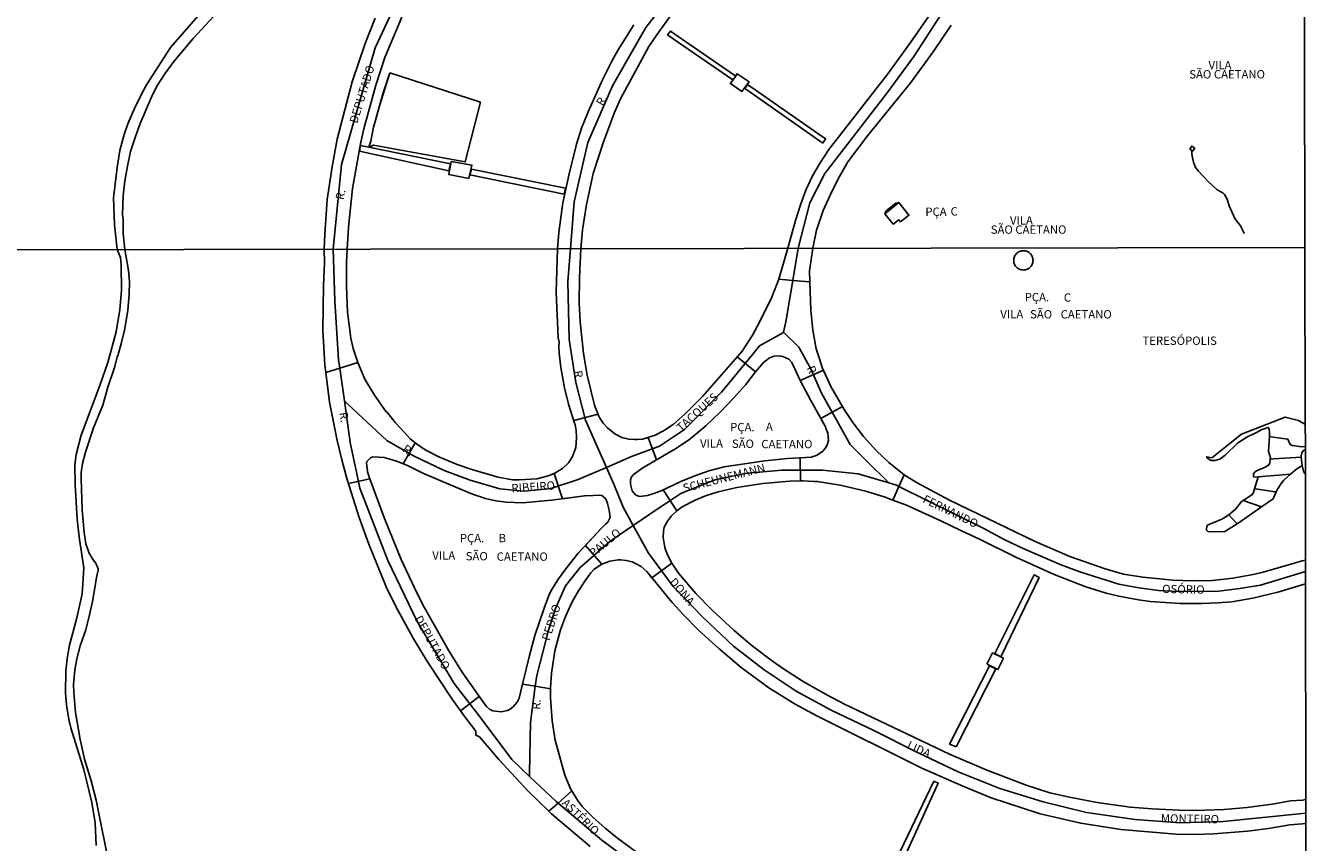
# Model space of a CAD drawing. Units: millimetres. Extents: x -40 to 181006, y 6 to 1671586.
# Drawn here: x 180336 to 180721, y 1669111 to 1669357 of the extents above; entities that cross this region are included whole.
import ezdxf
from ezdxf.enums import TextEntityAlignment as Align

# ---------------------------------------------------------------- set-up
doc = ezdxf.new("R2010")
doc.units = ezdxf.units.MM
doc.header["$LTSCALE"] = 10
doc.header["$MEASUREMENT"] = 0
for name, color, linetype in [('V-AREA_VERDE', 3, 'Continuous'), ('V-EDIFICACAO', 5, 'Continuous'), ('V-ESCADA', 4, 'Continuous'), ('V-LOTE', 1, 'Continuous'), ('V-NOME_DOS_LOGRADOUROS', 7, 'Continuous'), ('V-QUADRA', 2, 'Continuous'), ('V-REFERENCIA', 40, 'Continuous'), ('V-TESTADA', 5, 'Continuous'), ('V-VALETA', 6, 'Continuous'), ('X-LIMITE_5000', 255, 'Continuous')]:
    doc.layers.add(name, color=color, linetype=linetype)
for name, color, linetype, plot in [('V-CRUZAMENTO', 1, 'Continuous', False), ('V-EIXO_DE_LOGRADOURO', 3, 'Continuous', False), ('X-LIMITE_1000', 7, 'Continuous', False)]:
    doc.layers.add(name, color=color, linetype=linetype, plot=plot)
doc.styles.get("Standard").update_dxf_attribs({"font": 'ARIAL.TTF'})

msp = doc.modelspace()

# ---------------------------------------------------------------- linework, layer by layer
at = {"layer": 'V-AREA_VERDE'}
for points in [[(180522.62, 1669215.56), (180524.53, 1669216.25), (180524.53, 1669216.25), (180526.75, 1669217.05), (180532.66, 1669219.85), (180536.82, 1669221.54), (180541.06, 1669223), (180545.63, 1669224.24), (180557.87, 1669226.07), (180564.7, 1669226.7), (180571.91, 1669227.15), (180572.38, 1669227.3), (180572.38, 1669227.3), (180572.82, 1669227.44), (180572.82, 1669227.44), (180573.57, 1669227.68), (180575.19, 1669228.81), (180575.93, 1669229.6), (180576.51, 1669230.52), (180577.08, 1669232.16), (180576.79, 1669234.37), (180576.28, 1669235.86), (180576.28, 1669235.86), (180576.15, 1669236.25), (180571.7, 1669244.1), (180568.54, 1669250.16), (180566.91, 1669253.63), (180566.91, 1669253.63), (180566.02, 1669255.52), (180565.11, 1669256.54), (180563.34, 1669257.39), (180562.34, 1669257.56), (180560.67, 1669257.42), (180559.33, 1669256.94), (180557.53, 1669255.61), (180557.47, 1669255.54), (180557.47, 1669255.54), (180555.1, 1669252.81), (180552.22, 1669248.97), (180548.54, 1669244.95), (180548.54, 1669244.95), (180544.43, 1669240.63), (180540.12, 1669236.53), (180535.32, 1669232.54), (180531.39, 1669229.79), (180521.26, 1669223.91), (180521.26, 1669223.91), (180521.04, 1669223.78), (180520.96, 1669223.72), (180520.96, 1669223.72), (180518.33, 1669221.85), (180517.71, 1669220.99), (180517.48, 1669220.33), (180517.52, 1669219.01), (180518.06, 1669216.98), (180518.89, 1669215.88), (180519.38, 1669215.56), (180520.26, 1669215.34), (180522.62, 1669215.56)], [(180462.86, 1669168.92), (180467.12, 1669162.22), (180473.16, 1669153.67), (180473.16, 1669153.67), (180474.19, 1669152.2), (180475.09, 1669151.45), (180476.14, 1669150.94), (180478.67, 1669150.64), (180480.57, 1669151.05), (180481.38, 1669151.45), (180482.19, 1669152.11), (180483.45, 1669153.5), (180484, 1669154.76), (180485.02, 1669158.95), (180485.02, 1669158.95), (180487.11, 1669167.55), (180488.79, 1669173.49), (180491.52, 1669181.78), (180492.93, 1669185.55), (180493.65, 1669187.03), (180495.89, 1669190.56), (180498.06, 1669193.59), (180501.75, 1669198.25), (180508.77, 1669205.82), (180510, 1669206.95), (180510, 1669206.95), (180510.74, 1669207.63), (180511.41, 1669209.02), (180511.11, 1669211.23), (180510.6, 1669213.24), (180510.08, 1669214.58), (180508.89, 1669215.62), (180508.04, 1669215.75), (180506.31, 1669215.64), (180506.31, 1669215.64), (180503.65, 1669215.47), (180493.79, 1669214.18), (180485.03, 1669213.42), (180480.19, 1669213.62), (180477.01, 1669214.04), (180473.88, 1669214.75), (180470.04, 1669216.05), (180463.05, 1669218.88), (180455.12, 1669222.35), (180455.12, 1669222.35), (180450.46, 1669224.66), (180447.14, 1669225.95), (180444.2, 1669226.8), (180444.2, 1669226.8), (180443.43, 1669227.02), (180440.01, 1669227.21), (180439.38, 1669226.94), (180438.24, 1669225.85), (180438.1, 1669225.34), (180438.44, 1669223.02), (180438.44, 1669223.02), (180438.48, 1669222.74), (180439.12, 1669220.57), (180443.51, 1669208.72), (180448.54, 1669196.4), (180453.38, 1669186.11), (180455.44, 1669182.08), (180462.86, 1669168.92)]]:
    msp.add_lwpolyline(points, close=True, dxfattribs=at)
at = {"layer": 'V-CRUZAMENTO'}
for points in [[(180555.1, 1669252.81), (180557.47, 1669255.54), (180557.53, 1669255.61), (180559.33, 1669256.94), (180560.67, 1669257.42), (180562.34, 1669257.56), (180563.34, 1669257.39), (180565.11, 1669256.54), (180566.02, 1669255.52), (180566.91, 1669253.63), (180566.91, 1669253.63), (180568.54, 1669250.16), (180575.54777, 1669253.21759), (180575.18, 1669254.04), (180574.32, 1669256.66), (180574.32, 1669256.66), (180573.32, 1669259.69), (180572.36, 1669265.26), (180571.74, 1669271.28), (180571.42, 1669279.77), (180571.42, 1669279.77), (180566.3, 1669280.23), (180566.3, 1669280.23), (180562.06, 1669280.61), (180560.02, 1669275.23), (180556.31, 1669267.66), (180554.05, 1669263.61), (180551.83, 1669260.12), (180551.17, 1669259.07), (180549.62311, 1669257.29933)], [(180562.06, 1669280.61), (180562.06, 1669280.61)], [(180551.83, 1669260.12), (180551.83, 1669260.12)], [(180438.44, 1669223.02), (180438.44, 1669223.02), (180438.1, 1669225.34), (180438.24, 1669225.85), (180439.38, 1669226.94), (180440.01, 1669227.21), (180443.43, 1669227.02), (180444.2, 1669226.8), (180444.2, 1669226.8), (180447.14, 1669225.95), (180449.17822, 1669225.15804), (180452.76186, 1669231.42105), (180451.28, 1669232.64), (180449.53, 1669234.54), (180449.53, 1669234.54), (180446.79, 1669237.51), (180444.21, 1669240.75), (180444.04, 1669240.79), (180440.55, 1669245.71), (180437.63, 1669250.59), (180435.58, 1669255.61), (180435.58, 1669255.61), (180430.1, 1669253.9), (180430.1, 1669253.9), (180425.88, 1669252.58), (180427.06, 1669243.69), (180429.28, 1669232.13), (180430.69, 1669226.3), (180432.16, 1669221.15), (180432.74188, 1669219.23748), (180439.12, 1669220.57), (180438.48, 1669222.74)], [(180557.47, 1669255.54), (180557.47, 1669255.54)], [(180425.88, 1669252.58), (180425.88, 1669252.58)], [(180575.19, 1669228.81), (180575.93, 1669229.6), (180576.51, 1669230.52), (180577.08, 1669232.16), (180576.79, 1669234.37), (180576.28, 1669235.86), (180576.15, 1669236.25), (180574.74728, 1669238.72446), (180581.20409, 1669242.37362), (180581.73, 1669241.47), (180582.56, 1669240.22), (180582.56, 1669240.22), (180584.33, 1669237.56), (180587.59, 1669233.38), (180591.52, 1669228.98), (180595.15, 1669225.48), (180599.31, 1669222.17), (180599.79, 1669221.85), (180599.79, 1669221.85), (180598.23, 1669218.33), (180598.23, 1669218.33), (180596.41, 1669214.23), (180596.41, 1669214.23), (180594.09, 1669215.09), (180588.29, 1669216.9), (180580.54, 1669218.69), (180580.54, 1669218.69), (180573.76, 1669219.8), (180572.61, 1669219.85), (180572.61, 1669219.85), (180569.42, 1669219.97), (180568.6153, 1669219.96197), (180568.57085, 1669226.94159), (180571.91, 1669227.15), (180572.38, 1669227.3), (180572.38, 1669227.3), (180572.82, 1669227.44), (180572.82, 1669227.44), (180573.57, 1669227.68)], [(180527.88, 1669199.94), (180528.5, 1669198), (180529.9, 1669195.29), (180523.97086, 1669190.9045), (180522.44, 1669192.78), (180520.67, 1669194.32), (180519.21, 1669195.04), (180517.99, 1669195.63), (180516.24, 1669196.12), (180514.53, 1669196.26), (180514.53, 1669196.26), (180513.88, 1669196.31), (180511.28, 1669195.86), (180508.89, 1669195.01), (180503.93868, 1669200.61016), (180508.77, 1669205.82), (180510, 1669206.95), (180510.74, 1669207.63), (180511.41, 1669209.02), (180511.11, 1669211.23), (180510.6, 1669213.24), (180510.08, 1669214.58), (180508.89, 1669215.62), (180508.04, 1669215.75), (180506.31, 1669215.64), (180503.65, 1669215.47), (180497.07078, 1669214.60923), (180494.57, 1669222.25), (180497.08, 1669223.72), (180498.85, 1669225.4), (180500, 1669227.17), (180500.65, 1669228.95), (180500.65, 1669228.95), (180501.03, 1669229.99), (180501.32, 1669233.01), (180501.16, 1669235.24), (180500.84, 1669236.85), (180500.78, 1669237.03), (180500.78, 1669237.03), (180500.42364, 1669238.14919), (180507.76927, 1669240.03418), (180507.93, 1669239.64), (180507.93, 1669239.64), (180508.27, 1669238.81), (180509.25, 1669237.38), (180510.58, 1669235.91), (180512.75, 1669234.14), (180514.9, 1669233.07), (180516.97, 1669232.5), (180518.73, 1669232.43), (180518.73, 1669232.43), (180519.55, 1669232.39), (180521.15, 1669232.54), (180522.84461, 1669233.0749), (180525.34331, 1669226.28018), (180521.26, 1669223.91), (180521.26, 1669223.91), (180521.04, 1669223.78), (180520.96, 1669223.72), (180520.96, 1669223.72), (180518.33, 1669221.85), (180517.71, 1669220.99), (180517.48, 1669220.33), (180517.52, 1669219.01), (180518.06, 1669216.98), (180518.89, 1669215.88), (180519.38, 1669215.56), (180520.26, 1669215.34), (180522.62, 1669215.56), (180524.53, 1669216.25), (180524.53, 1669216.25), (180526.75, 1669217.05), (180527.33401, 1669217.32669), (180531.44, 1669211.02), (180529.95, 1669209.61), (180529.85, 1669209.48), (180529.85, 1669209.48), (180528.62, 1669207.87), (180527.66, 1669206.08), (180527.39, 1669204.93), (180527.32, 1669203.01), (180527.87, 1669199.99), (180527.87, 1669199.99)], [(180576.28, 1669235.86), (180576.28, 1669235.86)], [(180432.16, 1669221.15), (180432.16, 1669221.15)], [(180506.31, 1669215.64), (180506.31, 1669215.64)], [(180510, 1669206.95), (180510, 1669206.95)], [(180519.21, 1669195.04), (180519.21, 1669195.04)], [(180470.96, 1669144.79), (180471, 1669143.64), (180472.09, 1669143.14), (180477.91, 1669136.33), (180477.91, 1669136.33), (180486.73, 1669126.75), (180492.97, 1669120.71), (180492.97, 1669120.71), (180495.72, 1669123.16), (180495.72, 1669123.16), (180499.83, 1669126.82), (180499.83, 1669126.82), (180499.56, 1669127.25), (180497.74, 1669131.57), (180494.87, 1669142.1), (180493.98, 1669147.92), (180493.42, 1669154.76), (180493.42, 1669157.47), (180493.42, 1669157.47), (180488.88, 1669158.27), (180488.88, 1669158.27), (180485.02, 1669158.95), (180485.02, 1669158.95), (180484, 1669154.76), (180483.45, 1669153.5), (180482.19, 1669152.11), (180481.38, 1669151.45), (180480.57, 1669151.05), (180478.67, 1669150.64), (180476.14, 1669150.94), (180475.09, 1669151.45), (180474.19, 1669152.2), (180473.16, 1669153.67), (180473.16, 1669153.67), (180472.04359, 1669155.25035), (180466.38615, 1669150.87904), (180467.18, 1669149.76), (180467.36, 1669149.5)], [(180467.18, 1669149.76), (180467.18, 1669149.76)]]:
    msp.add_lwpolyline(points, close=True, dxfattribs=at)
at = {"layer": 'V-EDIFICACAO'}
for points in [[(180598.65, 1669297.81), (180601.24, 1669299.81), (180598.2, 1669303.6), (180593.99, 1669300.26), (180596.5, 1669297.11), (180598.2, 1669298.41), (180598.65, 1669297.81)], [(180638.53, 1669286.25), (180638.52, 1669286.55), (180638.47, 1669286.85), (180638.39, 1669287.15), (180638.28, 1669287.43), (180638.15, 1669287.7), (180637.98, 1669287.96), (180637.79, 1669288.19), (180637.57, 1669288.41), (180637.34, 1669288.6), (180637.08, 1669288.77), (180636.81, 1669288.9), (180636.53, 1669289.01), (180636.23, 1669289.09), (180635.93, 1669289.14), (180635.63, 1669289.15), (180635.33, 1669289.14), (180635.03, 1669289.09), (180634.73, 1669289.01), (180634.45, 1669288.9), (180634.18, 1669288.77), (180633.92, 1669288.6), (180633.69, 1669288.41), (180633.47, 1669288.19), (180633.28, 1669287.96), (180633.11, 1669287.7), (180632.98, 1669287.43), (180632.87, 1669287.15), (180632.79, 1669286.85), (180632.74, 1669286.55), (180632.73, 1669286.25), (180632.74, 1669285.95), (180632.79, 1669285.65), (180632.87, 1669285.35), (180632.98, 1669285.07), (180633.11, 1669284.8), (180633.28, 1669284.54), (180633.47, 1669284.31), (180633.69, 1669284.09), (180633.92, 1669283.9), (180634.18, 1669283.73), (180634.45, 1669283.6), (180634.73, 1669283.49), (180635.03, 1669283.41), (180635.33, 1669283.36), (180635.63, 1669283.35), (180635.93, 1669283.36), (180636.23, 1669283.41), (180636.53, 1669283.49), (180636.81, 1669283.6), (180637.08, 1669283.73), (180637.34, 1669283.9), (180637.57, 1669284.09), (180637.79, 1669284.31), (180637.98, 1669284.54), (180638.15, 1669284.8), (180638.28, 1669285.07), (180638.39, 1669285.35), (180638.47, 1669285.65), (180638.52, 1669285.95), (180638.53, 1669286.25)]]:
    msp.add_lwpolyline(points, close=True, dxfattribs=at)
at = {"layer": 'V-EIXO_DE_LOGRADOURO'}
for points in [[(180659.66, 1669487.13), (180658.75, 1669475.42), (180657.16, 1669465.19), (180657.06, 1669464.57), (180646.52, 1669440.02), (180632.02, 1669403.13), (180616.5, 1669368.94), (180602.74, 1669347.52), (180594.68, 1669336.59), (180575.94, 1669312.33), (180571.4, 1669303.54), (180567.89, 1669289.87), (180566.3, 1669280.23), (180564.24, 1669267.78), (180563.5, 1669264.66)], [(180515.09, 1669484.52), (180513.38, 1669480.5), (180496.07, 1669439.73), (180486.55, 1669423.56), (180474.26, 1669409.8), (180456.84, 1669384.7), (180440.74, 1669350.09), (180430.64, 1669315.06), (180428.15, 1669289.62), (180428.65, 1669274.07), (180429.75, 1669256.4), (180430.1, 1669253.9), (180431.5, 1669244.02)], [(180510.25, 1669224.05), (180504.01, 1669238.21), (180503.99, 1669238.24), (180501.08, 1669249.58), (180499.11, 1669262.49), (180498.7, 1669279.94), (180499.46, 1669289.75), (180500.56, 1669303.83), (180504.73, 1669321.7), (180512.05, 1669338.72), (180522.15, 1669356.24), (180545.13, 1669385.81), (180556.62, 1669403.11), (180572.35, 1669440.13), (180580.47, 1669458.78), (180582.43, 1669466.23), (180585.08, 1669476.31)], [(180563.5, 1669264.66), (180563.49, 1669264.61), (180556.3, 1669260.55), (180554.3, 1669258.11), (180544.89, 1669246.63), (180533.78, 1669235.42), (180526.21, 1669230.38), (180520.01, 1669228.1), (180517.81, 1669227.29), (180510.25, 1669224.05)], [(180563.5, 1669264.66), (180568.12, 1669260.14), (180570.83, 1669255.24), (180571.68, 1669253.71), (180574.9, 1669246.33), (180579.54, 1669238.12), (180583.6, 1669230.94), (180588.42, 1669225.97), (180595.2, 1669219.37)], [(180431.5, 1669244.02), (180433.27, 1669231.56), (180435.25, 1669222.07), (180436.14, 1669217.81), (180444.53, 1669196.06), (180453.37, 1669177.79), (180464.52, 1669159.14), (180470.23, 1669151.75), (180471.4, 1669150.23), (180481.79, 1669136.26), (180487.18, 1669131.17)], [(180510.25, 1669224.05), (180503.89, 1669221.33), (180501.81, 1669220.44), (180493.53, 1669217.73), (180485.58, 1669216.9), (180478.24, 1669217.65), (180469.32, 1669220.21), (180461.53, 1669223.14), (180452.46, 1669227.43), (180446.85, 1669230.64), (180444.29, 1669232.1), (180432.51, 1669243.08), (180431.5, 1669244.02)], [(180518.33, 1669206.63), (180515.32, 1669212.11), (180512.45, 1669219.05), (180510.25, 1669224.05)], [(180595.2, 1669219.37), (180585.95, 1669222.12), (180575.22, 1669223.25), (180572.51, 1669223.23), (180563.09, 1669223.17), (180552.62, 1669222.34), (180542.83, 1669220.3), (180532.66, 1669216.22), (180528.39, 1669213.44), (180527.3, 1669212.72), (180526.39, 1669212.1), (180518.33, 1669206.63)], [(180720.47, 1669192.73), (180719.47, 1669192.43), (180706.88, 1669188.69), (180700.63, 1669187.63), (180694.41, 1669186.87), (180682.31, 1669186.72), (180676.28, 1669187.02), (180670.37, 1669187.85), (180664.38, 1669188.98), (180652.93, 1669192.57), (180647.2, 1669194.72), (180635.74, 1669199.59), (180629.83, 1669202.42), (180623.73, 1669205.7), (180598.23, 1669218.33), (180597.53, 1669218.68), (180595.2, 1669219.37)], [(180518.33, 1669206.63), (180511.97, 1669202.3), (180511.25, 1669201.81), (180502.36, 1669193.95), (180497.98, 1669188.44), (180494.95, 1669181.64), (180492.84, 1669175.14), (180489.33, 1669161.55), (180488.88, 1669158.27), (180487.4, 1669147.35), (180487.19, 1669132.17), (180487.18, 1669131.17)], [(180720.6, 1669120.15), (180695.74, 1669117.7), (180682.63, 1669117.25), (180669.21, 1669118.23), (180654.66, 1669120.34), (180641.55, 1669123.59), (180628.59, 1669127.52), (180616, 1669132.58), (180603.57, 1669138.47), (180590.68, 1669144.96), (180577.87, 1669151.08), (180567.33, 1669156.82), (180557.69, 1669163.24), (180548.43, 1669170.34), (180539.25, 1669179.02), (180530.29, 1669188.31), (180523.5, 1669197.49), (180522.92, 1669198.28), (180518.33, 1669206.63)], [(180487.18, 1669131.17), (180495.13, 1669123.65), (180495.72, 1669123.16), (180508.92, 1669112.02), (180522.11, 1669102.2), (180547.59, 1669088.3), (180560.7, 1669082.11), (180574.19, 1669075.39), (180582.92, 1669071.37), (180593.88, 1669066.33)]]:
    msp.add_lwpolyline(points, dxfattribs=at)
at = {"layer": 'V-ESCADA'}
for points in [[(180548.29, 1669340.52), (180549.13, 1669341.6), (180533.16, 1669352.62), (180533.16, 1669352.62), (180529.52, 1669355.16), (180528.67, 1669354), (180531.68, 1669351.93), (180531.68, 1669351.93), (180548.29, 1669340.52)], [(180575.34, 1669321.48), (180576.16, 1669322.79), (180552.67, 1669339.05), (180551.88, 1669337.94), (180552.74, 1669337.32), (180552.74, 1669337.32), (180575.34, 1669321.48)], [(180462.93, 1669313.2), (180463.35, 1669315.23), (180438.87, 1669320.23), (180438.87, 1669320.23), (180436.32, 1669320.75), (180436.02, 1669319.04), (180462.93, 1669313.2)], [(180497.6, 1669306.15), (180497.97, 1669307.99), (180469.67, 1669313.68), (180469.22, 1669311.92), (180469.22, 1669311.92), (180497.6, 1669306.15)], [(180628.84, 1669167.18), (180640.37, 1669190.96), (180638.87, 1669191.74), (180627, 1669168.11), (180627, 1669168.11), (180628.84, 1669167.18)], [(180615.41, 1669140.04), (180627.31, 1669163.53), (180625.41, 1669164.45), (180613.46, 1669140.93), (180613.46, 1669140.93), (180615.41, 1669140.04)], [(180600.26, 1669107.8), (180610.04, 1669129.14), (180608.72, 1669129.77), (180598.59, 1669108.69), (180598.59, 1669108.69), (180600.26, 1669107.8)]]:
    msp.add_lwpolyline(points, close=True, dxfattribs=at)
at = {"layer": 'V-LOTE'}
for points in [[(180445.11, 1669342.56), (180472.4, 1669333.76), (180467.85, 1669315.85), (180440.25, 1669320.91), (180438.87, 1669320.23)], [(180442.06, 1669332.64), (180445.11, 1669342.56)], [(180549.2, 1669341.67), (180547.54, 1669339.36), (180551.01, 1669337.01), (180553.2, 1669339.85), (180549.57, 1669342.31), (180549.2, 1669341.67)], [(180440.73, 1669327.95), (180441.51, 1669330.85), (180442.06, 1669332.64)], [(180438.87, 1669320.23), (180439.43, 1669322.1), (180440.18, 1669325.78)], [(180440.18, 1669325.78), (180440.27, 1669326.24), (180440.27, 1669326.25)], [(180440.27, 1669326.25), (180440.73, 1669327.95)], [(180686.15, 1669319.33), (180686.52, 1669319.09), (180687.16, 1669319.96), (180686.23, 1669320.57), (180685.63, 1669319.68), (180686.15, 1669319.33)], [(180463.6, 1669315.97), (180462.89, 1669312.03), (180468.91, 1669310.86), (180469.84, 1669314.88), (180463.6, 1669315.97)], [(180720.4, 1669237), (180719.39, 1669237.54), (180718.35, 1669238.1), (180714.35, 1669239.17), (180701.26, 1669234.03), (180692.28, 1669226.88), (180690.73, 1669227.25), (180691.16, 1669226.67), (180692.14, 1669226.15), (180693.23, 1669226.17), (180694.68, 1669226.53), (180696.34, 1669227.74), (180700.03, 1669231.37), (180702.77, 1669233.18), (180705.95, 1669234.62), (180707.14, 1669235.35), (180709.23, 1669236.08), (180709.51, 1669235.68), (180709.68, 1669234.29), (180709.62, 1669233.35)], [(180709.62, 1669233.35), (180709.36, 1669228.97), (180709.89, 1669226.92), (180709.86, 1669226.56)], [(180709.62, 1669233.35), (180710.69, 1669233.18), (180715.16, 1669232.48), (180715.73, 1669231.09), (180715.96, 1669230.82), (180716.54, 1669230.58), (180719.4, 1669230.25), (180720.4, 1669230.33)], [(180720.41, 1669229.41), (180720.24, 1669229.3), (180719.76, 1669228.99), (180719.31, 1669228.38), (180719.14, 1669227.51), (180719.18, 1669227.15)], [(180709.86, 1669226.56), (180709.74, 1669225.34), (180709.28, 1669224.76), (180708.36, 1669224.12), (180705.72, 1669223.02), (180705.35, 1669222.74), (180704.86, 1669222.14), (180704.8, 1669221.22), (180704.89, 1669221.12), (180706.19, 1669221.22)], [(180709.86, 1669226.56), (180710.89, 1669226.62), (180719.18, 1669227.15)], [(180719.18, 1669227.15), (180719.44, 1669224.61)], [(180706.19, 1669221.22), (180705.91, 1669220.22), (180705.16, 1669217.6)], [(180706.19, 1669221.22), (180715.9, 1669221.97)], [(180711.63, 1669216.69), (180711.99, 1669217.52), (180713.12, 1669219.25), (180713.94, 1669220.21), (180715.9, 1669221.97)], [(180715.9, 1669221.97), (180717.8, 1669223.61), (180719.44, 1669224.61)], [(180719.44, 1669224.61), (180719.83, 1669222.93), (180720.12, 1669222.3), (180720.42, 1669222.21)], [(180705.16, 1669217.6), (180704.84, 1669216.48), (180704.33, 1669215.77), (180701.67, 1669214.12)], [(180705.16, 1669217.6), (180706.16, 1669217.46), (180710.59, 1669216.83), (180711.63, 1669216.69)], [(180701.67, 1669214.12), (180701.35, 1669213.92), (180699.41, 1669211.53), (180697.38, 1669209.81)], [(180701.67, 1669214.12), (180707.27, 1669212.17)], [(180707.27, 1669212.17), (180710.7, 1669214.57), (180711.63, 1669216.69)], [(180697.38, 1669209.81), (180697.07, 1669209.55), (180695.25, 1669208.5), (180691.23, 1669206.84), (180690.8, 1669206.45), (180690.71, 1669205.22), (180691.14, 1669204.69), (180696.22, 1669204.81), (180699.86, 1669207.1)], [(180697.38, 1669209.81), (180698.3, 1669208.8), (180699.86, 1669207.1)], [(180699.86, 1669207.1), (180701.54, 1669208.16), (180707.27, 1669212.17)], [(180624.69, 1669164.9), (180626.32, 1669168.31), (180629.65, 1669166.68), (180627.97, 1669163.29), (180624.7, 1669164.9)]]:
    msp.add_lwpolyline(points, dxfattribs=at)
at = {"layer": 'V-QUADRA'}
for points in [[(180532.87, 1669364.36), (180525.42, 1669354.05), (180523.02, 1669350.47), (180514.47, 1669334.8), (180512.58, 1669330.48), (180509.3, 1669321.56), (180506.33, 1669312.35), (180504.31, 1669303.04), (180503.03, 1669295.45), (180502.57, 1669289.76), (180502.57, 1669289.76), (180502.16, 1669281.09), (180502.09, 1669273.46), (180502.37, 1669267.79), (180503.35, 1669258.31), (180504.46, 1669251.77), (180506.67, 1669242.73), (180506.67, 1669242.73), (180507.93, 1669239.64), (180507.93, 1669239.64), (180508.27, 1669238.81), (180509.25, 1669237.38), (180510.58, 1669235.91), (180512.75, 1669234.14), (180514.9, 1669233.07), (180516.97, 1669232.5), (180518.73, 1669232.43), (180518.73, 1669232.43), (180519.55, 1669232.39), (180521.15, 1669232.54), (180524.92, 1669233.73), (180527.43, 1669235.01), (180530.33, 1669236.97), (180533.87, 1669240.04), (180539.28, 1669245.46), (180551.17, 1669259.07), (180551.83, 1669260.12), (180551.83, 1669260.12), (180554.05, 1669263.61), (180556.31, 1669267.66), (180560.02, 1669275.23), (180562.06, 1669280.61), (180562.06, 1669280.61), (180562.34, 1669281.35), (180564.81, 1669289.87), (180564.81, 1669289.87), (180567.16, 1669298.22), (180568.65, 1669302.93), (180570.18, 1669307.36), (180572.28, 1669311.66), (180574.52, 1669315.57), (180577.1, 1669319.61), (180594.84, 1669342.29), (180601.74, 1669351.71), (180607.91, 1669360.63)], [(180440.79, 1669359.07), (180437.77, 1669351.44), (180433.81, 1669339.89), (180429.31, 1669322.69), (180427.79, 1669314.39), (180426.34, 1669304.56), (180425.56, 1669294.16), (180425.41, 1669289.62), (180425.55, 1669285.48), (180425.23, 1669278.75), (180425.02, 1669265.26), (180425.59, 1669254.76), (180425.88, 1669252.58), (180427.06, 1669243.69), (180429.28, 1669232.13), (180430.69, 1669226.3), (180432.16, 1669221.15), (180432.37, 1669220.43), (180435.95, 1669208.95), (180438.8, 1669200.98), (180444.04, 1669188.15), (180446.92, 1669182.27), (180452.2, 1669172.72), (180456.44, 1669165.67), (180463.86, 1669154.44), (180467.18, 1669149.76), (180467.36, 1669149.5), (180470.96, 1669144.79), (180471, 1669143.64), (180472.09, 1669143.14), (180477.91, 1669136.33), (180486.73, 1669126.75), (180492.97, 1669120.71), (180493.77, 1669119.93), (180505.42, 1669110.17)], [(180448.75, 1669359.34), (180443.63, 1669347.22), (180440.9, 1669338.85), (180437.38, 1669325.77), (180436.38, 1669321.29), (180433.91, 1669307.87), (180433.91, 1669307.87), (180432.73, 1669296.26), (180432.37, 1669289.63), (180432.37, 1669289.63), (180432.17, 1669285.59), (180432.11, 1669278.44), (180432.43, 1669270.72), (180433.47, 1669262.89), (180434.16, 1669259.76), (180435.11, 1669256.77), (180435.58, 1669255.61), (180435.58, 1669255.61), (180437.63, 1669250.59), (180440.55, 1669245.71), (180444.04, 1669240.79), (180444.21, 1669240.75), (180446.79, 1669237.51), (180449.53, 1669234.54), (180449.53, 1669234.54), (180451.28, 1669232.64), (180453.14, 1669231.11), (180455.76, 1669229.3), (180459.88, 1669227.19), (180465.38, 1669224.95), (180469.79, 1669223.38), (180477.69, 1669221.14), (180482, 1669220.35), (180484.02, 1669220.27), (180489.37, 1669220.58), (180492.78, 1669221.48), (180494.57, 1669222.25), (180497.08, 1669223.72), (180498.85, 1669225.4), (180500, 1669227.17), (180500.65, 1669228.95), (180500.65, 1669228.95), (180501.03, 1669229.99), (180501.32, 1669233.01), (180501.16, 1669235.24), (180500.84, 1669236.85), (180500.78, 1669237.03), (180500.78, 1669237.03), (180498.86, 1669243.06), (180497.66, 1669247.99), (180496.53, 1669254.04), (180496.06, 1669258.39), (180495.93, 1669260.42), (180496.02, 1669261.72), (180495.76, 1669263.02), (180495.21, 1669276.7), (180495.61, 1669289.74), (180495.61, 1669289.74), (180495.97, 1669294.6), (180497.17, 1669303.52), (180499.02, 1669312.24), (180501.32, 1669321.18), (180502.81, 1669325.97), (180504.79, 1669330.9), (180509.1, 1669340.45), (180511.88, 1669346.07), (180513.8, 1669349.53), (180518.56, 1669357.06)], [(180613.91, 1669356.92), (180608.54, 1669348.88), (180601.78, 1669339.73), (180588.75, 1669323.67), (180582.88, 1669315.83), (180580.34, 1669311.44), (180578, 1669306.91), (180575.46, 1669301.23), (180573.48, 1669295.37), (180572.34, 1669289.88), (180571.29, 1669283.14), (180571.42, 1669279.77), (180571.74, 1669271.28), (180572.36, 1669265.26), (180573.32, 1669259.69), (180574.32, 1669256.66), (180575.18, 1669254.04), (180577.72, 1669248.36), (180581.73, 1669241.47), (180582.56, 1669240.22), (180584.33, 1669237.56), (180587.59, 1669233.38), (180591.52, 1669228.98), (180595.15, 1669225.48), (180599.31, 1669222.17), (180599.79, 1669221.85), (180603.47, 1669219.46), (180613.41, 1669214.19), (180639.18, 1669201.8), (180649.61, 1669197.28), (180660.27, 1669193.59), (180665.71, 1669192.01), (180671.53, 1669191.03), (180680.55, 1669190.16), (180686.33, 1669189.94), (180692.49, 1669190.08), (180698.58, 1669190.74), (180704.68, 1669191.83), (180707.7, 1669192.53), (180716.73, 1669195.16), (180719.46, 1669195.93), (180720.46, 1669196.15)], [(180720.48, 1669189.055), (180712.15, 1669186.53), (180704.59, 1669184.72), (180698.29, 1669183.7), (180694.04, 1669183.36), (180689.39, 1669183.16), (180682.83, 1669183.19), (180673.73, 1669183.79), (180670.25, 1669184.25), (180664.33, 1669185.31), (180660.54, 1669186.25), (180654.44, 1669188.19), (180644.9, 1669191.86), (180633.56, 1669196.93), (180622.48, 1669202.47), (180616.79, 1669205.07), (180610.86, 1669208.01), (180600.48, 1669212.72), (180596.41, 1669214.23), (180594.09, 1669215.09), (180588.29, 1669216.9), (180580.54, 1669218.69), (180573.76, 1669219.8), (180572.61, 1669219.85), (180569.42, 1669219.97), (180565.41, 1669219.93), (180557.27, 1669219.22), (180549.51, 1669218.03), (180543.84, 1669216.71), (180540.03, 1669215.5), (180537, 1669214.24), (180533.06, 1669212.21), (180531.44, 1669211.02), (180529.95, 1669209.61), (180529.85, 1669209.48), (180528.62, 1669207.87), (180527.66, 1669206.08), (180527.39, 1669204.93), (180527.32, 1669203.01), (180527.87, 1669199.99), (180527.88, 1669199.94), (180528.5, 1669198), (180529.9, 1669195.29), (180531.95, 1669192.27), (180537.19, 1669186.13), (180541.94, 1669181.27), (180548.64, 1669175.03), (180554.07, 1669170.46), (180560.19, 1669165.78), (180563.53, 1669163.49), (180569.46, 1669159.76), (180576.32, 1669155.82), (180581.86, 1669152.92), (180613.46, 1669137.86), (180624.42, 1669133.13), (180636.51, 1669128.55), (180643.58, 1669126.26), (180649.54, 1669124.92), (180657.81, 1669123.39), (180667.77, 1669122.01), (180674.32, 1669121.42), (180682.43, 1669121.02), (180687.31, 1669120.98), (180696.02, 1669121.3), (180702.89, 1669121.9), (180711.09, 1669123), (180715.97, 1669123.87), (180719.59, 1669124.05), (180720.59, 1669124.235)], [(180720.6, 1669117.03), (180719.6, 1669116.92), (180715.78, 1669116.68), (180709.3, 1669115.52), (180703.01, 1669114.78), (180692.89, 1669113.95), (180687.39, 1669113.76), (180681.59, 1669113.87), (180664.93, 1669115.22), (180652.87, 1669117.12), (180640.66, 1669119.98), (180625.91, 1669124.8), (180617.19, 1669128.37), (180605.09, 1669133.7), (180573.51, 1669149.41), (180567.03, 1669152.94), (180559.14, 1669157.8), (180550.77, 1669163.96), (180544.03, 1669169.63), (180537.98, 1669175.17), (180533.42, 1669179.75), (180530.08, 1669183.42), (180522.44, 1669192.78), (180520.67, 1669194.32), (180519.21, 1669195.04), (180517.99, 1669195.63), (180516.24, 1669196.12), (180514.53, 1669196.26), (180513.88, 1669196.31), (180511.28, 1669195.86), (180508.89, 1669195.01), (180506.63, 1669193.46), (180505.55, 1669192.33), (180503.99, 1669190.18), (180501.92, 1669187), (180500, 1669183.61), (180498, 1669179.27), (180496.51, 1669175.26), (180494.74, 1669168.89), (180493.72, 1669162.2), (180493.42, 1669157.79), (180493.42, 1669157.47), (180493.42, 1669154.76), (180493.98, 1669147.92), (180494.87, 1669142.1), (180497.74, 1669131.57), (180499.56, 1669127.25), (180499.83, 1669126.82), (180501.6, 1669124.03), (180503.11, 1669122.11), (180506.16, 1669118.95), (180509.87, 1669115.65), (180513.56, 1669112.63), (180520.78, 1669107.36)]]:
    msp.add_lwpolyline(points, dxfattribs=at)
for points in [[(180532.66, 1669219.85), (180536.82, 1669221.54), (180541.06, 1669223), (180545.63, 1669224.24), (180557.87, 1669226.07), (180564.7, 1669226.7), (180571.91, 1669227.15), (180572.38, 1669227.3), (180572.38, 1669227.3), (180572.82, 1669227.44), (180572.82, 1669227.44), (180573.57, 1669227.68), (180575.19, 1669228.81), (180575.93, 1669229.6), (180576.51, 1669230.52), (180577.08, 1669232.16), (180576.79, 1669234.37), (180576.28, 1669235.86), (180576.28, 1669235.86), (180576.15, 1669236.25), (180571.7, 1669244.1), (180568.54, 1669250.16), (180566.91, 1669253.63), (180566.91, 1669253.63), (180566.02, 1669255.52), (180565.11, 1669256.54), (180563.34, 1669257.39), (180562.34, 1669257.56), (180560.67, 1669257.42), (180559.33, 1669256.94), (180557.53, 1669255.61), (180557.47, 1669255.54), (180557.47, 1669255.54), (180555.1, 1669252.81), (180552.22, 1669248.97), (180548.54, 1669244.95), (180548.54, 1669244.95), (180544.43, 1669240.63), (180540.12, 1669236.53), (180535.32, 1669232.54), (180531.39, 1669229.79), (180521.26, 1669223.91), (180521.26, 1669223.91), (180521.04, 1669223.78), (180520.96, 1669223.72), (180520.96, 1669223.72), (180518.33, 1669221.85), (180517.71, 1669220.99), (180517.48, 1669220.33), (180517.52, 1669219.01), (180518.06, 1669216.98), (180518.89, 1669215.88), (180519.38, 1669215.56), (180520.26, 1669215.34), (180522.62, 1669215.56), (180524.53, 1669216.25), (180524.53, 1669216.25), (180526.75, 1669217.05), (180532.66, 1669219.85)], [(180462.86, 1669168.92), (180467.12, 1669162.22), (180473.16, 1669153.67), (180473.16, 1669153.67), (180474.19, 1669152.2), (180475.09, 1669151.45), (180476.14, 1669150.94), (180478.67, 1669150.64), (180480.57, 1669151.05), (180481.38, 1669151.45), (180482.19, 1669152.11), (180483.45, 1669153.5), (180484, 1669154.76), (180485.02, 1669158.95), (180485.02, 1669158.95), (180487.11, 1669167.55), (180488.79, 1669173.49), (180491.52, 1669181.78), (180492.93, 1669185.55), (180493.65, 1669187.03), (180495.89, 1669190.56), (180498.06, 1669193.59), (180501.75, 1669198.25), (180508.77, 1669205.82), (180510, 1669206.95), (180510, 1669206.95), (180510.74, 1669207.63), (180511.41, 1669209.02), (180511.11, 1669211.23), (180510.6, 1669213.24), (180510.08, 1669214.58), (180508.89, 1669215.62), (180508.04, 1669215.75), (180506.31, 1669215.64), (180506.31, 1669215.64), (180503.65, 1669215.47), (180493.79, 1669214.18), (180485.03, 1669213.42), (180480.19, 1669213.62), (180477.01, 1669214.04), (180473.88, 1669214.75), (180470.04, 1669216.05), (180463.05, 1669218.88), (180455.12, 1669222.35), (180455.12, 1669222.35), (180450.46, 1669224.66), (180447.14, 1669225.95), (180444.2, 1669226.8), (180444.2, 1669226.8), (180443.43, 1669227.02), (180440.01, 1669227.21), (180439.38, 1669226.94), (180438.24, 1669225.85), (180438.1, 1669225.34), (180438.44, 1669223.02), (180438.44, 1669223.02), (180438.48, 1669222.74), (180439.12, 1669220.57), (180443.51, 1669208.72), (180448.54, 1669196.4), (180453.38, 1669186.11), (180455.44, 1669182.08), (180462.86, 1669168.92)]]:
    msp.add_lwpolyline(points, close=True, dxfattribs=at)
at = {"layer": 'V-REFERENCIA'}
for points in [[(180356.9, 1669110.48), (180356.52, 1669117.27), (180355.58, 1669123.35), (180353.11, 1669133.32), (180349.23, 1669145.81), (180348.61, 1669148.28), (180347.95, 1669152.67), (180347.65, 1669156.17), (180347.74, 1669162.94), (180348.14, 1669166.52), (180348.74, 1669170.25), (180351.09, 1669178.8), (180352.6, 1669186.02), (180352.9, 1669189.07), (180353.11, 1669193.89), (180351.88, 1669202.35), (180351.19, 1669208.46), (180350.51, 1669218.82), (180350.49, 1669224.81), (180350.85, 1669227.92), (180352.36, 1669233.71), (180357.95, 1669248.65), (180360.36, 1669255.52), (180362.87, 1669264.77), (180363.98, 1669271.46), (180364.45, 1669277.21), (180364.4, 1669284.88), (180364.15, 1669287.1), (180363.16, 1669289.51), (180362.41, 1669296.94), (180362.06, 1669305.01), (180363.15, 1669314.18), (180364.01, 1669319.24), (180365.25, 1669324.06), (180366.4, 1669327.24), (180368.38, 1669331.85), (180370.47, 1669336.15), (180372, 1669338.99), (180379.23, 1669350.23), (180390.93, 1669363.59)], [(180392.2, 1669359.67), (180386.06, 1669352.96), (180380.19, 1669346), (180377.48, 1669342.33), (180375.32, 1669338.86), (180373.74, 1669335.74), (180370.1, 1669327.38), (180368.56, 1669323.19), (180367.23, 1669318.92), (180366.23, 1669314.51), (180365.45, 1669310.1), (180364.96, 1669305.69), (180364.78, 1669299.95), (180364.95, 1669298.62), (180364.97, 1669294.3), (180365.52, 1669289.51), (180366.58, 1669283.22), (180366.84, 1669279.92), (180366.83, 1669276.06), (180366.37, 1669271.2), (180365.39, 1669265.28), (180364.51, 1669261.59), (180363.36, 1669257.52), (180363.19, 1669257.31), (180362.49, 1669254.41), (180360.4, 1669248.14), (180358.88, 1669242.71), (180356.09, 1669235.91), (180353.62, 1669228.66), (180352.79, 1669225.26), (180352.39, 1669222.49), (180352.3, 1669220.7), (180352.6, 1669211.28), (180353.24, 1669204.5), (180353.79, 1669201.09), (180354.71, 1669198.32), (180355.94, 1669196.23), (180356.71, 1669195.31), (180357.48, 1669193.55), (180357.48, 1669193.12), (180357.05, 1669191.46), (180355.8, 1669183.76), (180354.9, 1669179.74), (180353.71, 1669175.24), (180352.04, 1669170.46), (180351.02, 1669166.52), (180350.45, 1669163.2), (180350.08, 1669158.81), (180350.1, 1669156.42), (180350.62, 1669150.45), (180352.05, 1669142.33), (180353.37, 1669136.43), (180355.39, 1669129.91), (180356.84, 1669124.05), (180361.1, 1669103.16)]]:
    msp.add_lwpolyline(points, dxfattribs=at)
at = {"layer": 'V-TESTADA'}
for points in [[(180445.11, 1669342.56), (180443.09, 1669336.27), (180442.06, 1669332.64)], [(180442.06, 1669332.64), (180440.73, 1669327.95)], [(180440.18, 1669325.78), (180439.45, 1669322.1), (180438.87, 1669320.23)], [(180440.27, 1669326.25), (180440.18, 1669325.78)], [(180440.73, 1669327.95), (180440.33, 1669326.54), (180440.27, 1669326.25)], [(180593.99, 1669300.26), (180594.41, 1669301.11), (180597.27, 1669303.44), (180598.2, 1669303.6)]]:
    msp.add_lwpolyline(points, dxfattribs=at)
at = {"layer": 'V-VALETA'}
msp.add_lwpolyline([(180686.15, 1669319.33), (180686.35, 1669317.56), (180686.76, 1669315.76), (180687.4, 1669314.18), (180688.27, 1669313.05), (180691.19, 1669309.98), (180693.87, 1669307.44), (180695.57, 1669306.57), (180696.1, 1669306.03), (180696.89, 1669304.65), (180697.47, 1669302.64), (180699.22, 1669298.79), (180700.91, 1669296.67), (180701.72, 1669295), (180702.04, 1669294.32)], dxfattribs=at)
at = {"layer": 'X-LIMITE_1000'}
msp.add_line((180720.3, 1669290.142), (178310.338, 1669285.662), dxfattribs=at)
at = {"layer": 'X-LIMITE_5000'}
msp.add_lwpolyline([(180719.33, 1669844.42), (180720.3, 1669290.14), (180720.4, 1669237), (180720.41, 1669231.3), (180720.41, 1669229.41), (180720.41, 1669229.3), (180720.42, 1669222.21), (180720.47, 1669196.21), (180720.47, 1669192.73), (180720.48, 1669188.99), (180720.59, 1669124.1), (180720.6, 1669120.65), (180720.6, 1669116.98), (180720.72, 1669052.98)], dxfattribs=at)

# ---------------------------------------------------------------- texts
at = {"layer": 'V-NOME_DOS_LOGRADOUROS'}
for s, height, rotation, p in [('DEPUTADO', 2.50002, 73, (180436.08598, 1669327)), ('R.', 2.50002, 60, (180509.83, 1669332.06)), ('R.', 2.50002, 79, (180432.01598, 1669304.13)), ('R.', 2.49978, 279, (180499.67, 1669252.83)), ('R.', 2.50002, 293.9080953, (180569.71347, 1669253.6185)), ('TACQUES', 2.50002, 42, (180533.23, 1669234.01)), ('R.', 2.50002, 279, (180429.18156, 1669240.33747)), ('R.', 2.50002, 326, (180448.26524, 1669228.35889)), ('SCHEUNEMANN', 2.50002, 14.4201301, (180533.83671, 1669215.76777)), ('RIBEIRO', 2.50002, 4, (180481.85, 1669215.73)), ('FERNANDO', 2.50002, 334, (180604.80652, 1669212.93935)), ('PAULO', 2.50002, 40, (180506.8773, 1669196.31656)), ('DONA', 2.50002, 310, (180528.46, 1669189.05)), ('OSÓRIO', 2.50002, 359, (180677.31, 1669185.52)), ('PEDRO', 2.49978, 72, (180493.86261, 1669171.54416)), ('DEPUTADO', 2.50002, 299, (180451.83, 1669178.29)), ('R.', 2.50002, 87.3027959, (180491.14711, 1669151.17612)), ('LIDA', 2.49978, 335, (180600.08, 1669139.04)), ('ASTÉRIO', 2.50002, 316, (180496.15, 1669122.41)), ('MONTEIRO', 2.50002, 359, (180676.92, 1669116.61))]:
    msp.add_text(s, height=height, rotation=rotation, dxfattribs=at).set_placement(p, align=Align.BOTTOM_LEFT)
for s, p in [('SÃO CAETANO', (180696.89011, 1669342.16001)), ('VILA', (180694.74004, 1669344.91001)), ('VILA', (180635.05004, 1669298.25001)), ('SÃO CAETANO', (180637.20011, 1669295.50001))]:
    msp.add_text(s, height=2.50002, dxfattribs=at).set_placement(p, align=Align.MIDDLE_CENTER)
for s, p in [('PÇA', (180606.15, 1669298.84)), ('C', (180613.74, 1669298.95)), ('PÇA.', (180636.02842, 1669273.18278)), ('C', (180647.80842, 1669273.06278)), ('VILA', (180628.69644, 1669268.06808)), ('SÃO', (180637.64937, 1669268.02828)), ('CAETANO', (180646.83419, 1669268.01292)), ('TERESÓPOLIS', (180671.45, 1669260.08)), ('PÇA.', (180547.46134, 1669234.12282)), ('A', (180558.22134, 1669234.22282)), ('VILA', (180538.4351, 1669229.18352)), ('SÃO', (180547.99488, 1669229.12352)), ('CAETANO', (180556.84184, 1669229.02469)), ('PÇA.', (180466.19468, 1669200.76241)), ('B     ', (180477.83468, 1669200.77241)), ('VILA', (180457.92355, 1669195.54759)), ('SÃO', (180467.97112, 1669195.33688)), ('CAETANO', (180477.28248, 1669195.21638))]:
    msp.add_text(s, height=2.50002, dxfattribs=at).set_placement(p, align=Align.BOTTOM_LEFT)

doc.saveas('drawing.dxf')
